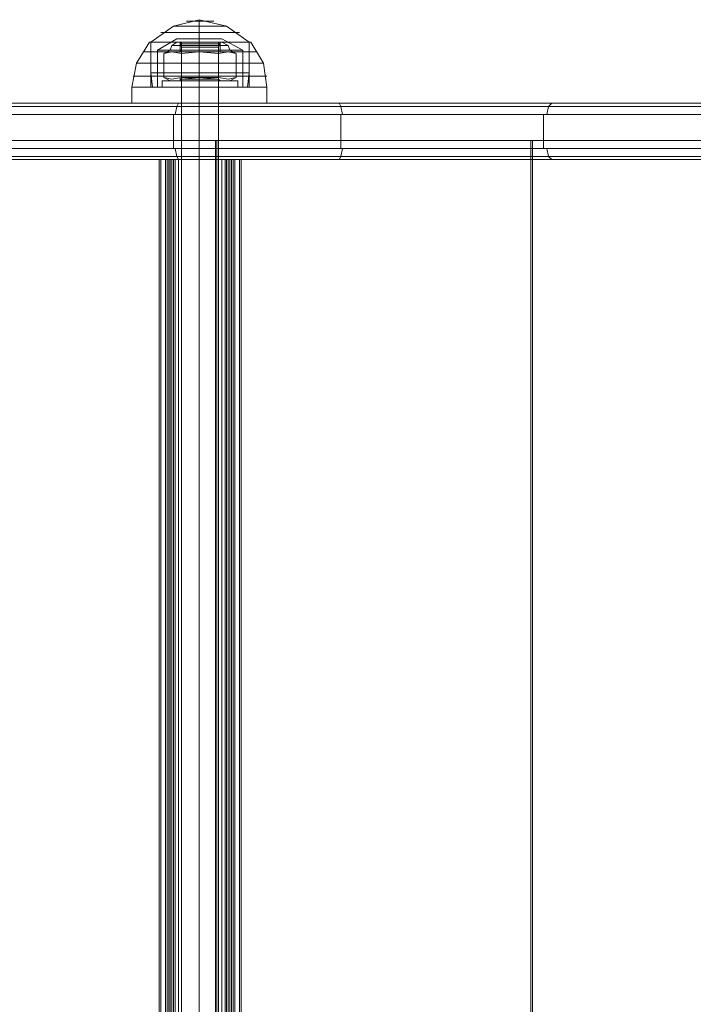
# Model space of a CAD drawing. Units: millimetres. Extents: x -3974 to 5068, y -5457 to 1946.
# Drawn here: x -1708 to -1529, y -450 to -188 of the extents above; entities that cross this region are included whole.
import ezdxf

# ---------------------------------------------------------------- set-up
doc = ezdxf.new("R2010")
doc.units = ezdxf.units.MM

# ---------------------------------------------------------------- blocks, each defined once
blk = doc.blocks.new('WMF0')
at = {"color": 27, "lineweight": 0}
for points in [[(2006.68, -1646.52), (2009.68, -1644.38), (2013.1, -1643.53)], [(2013.1, -1646.52), (2013.1, -1644.38), (2013.1, -1643.53)], [(2019.74, -1646.52), (2016.74, -1644.38), (2013.1, -1643.53)], [(2013.1, -1646.52), (2013.1, -1644.38), (2013.1, -1643.53)], [(2009.68, -1644.38), (2010.75, -1644.38), (2013.1, -1644.38), (2015.67, -1644.38), (2016.74, -1644.38)], [(2015.67, -1644.38), (2013.1, -1644.38), (2010.75, -1644.38), (2009.68, -1644.38)], [(2011.39, -1643.74), (2011.82, -1643.74), (2013.1, -1643.74), (2014.6, -1643.74), (2015.03, -1643.74)], [(2014.6, -1643.74), (2013.1, -1643.74), (2011.82, -1643.74), (2011.39, -1643.74)], [(2010.11, -1646.09), (2007.54, -1647.59)], [(2007.97, -1645.24), (2008.61, -1645.24), (2010.54, -1645.24), (2013.1, -1645.24), (2015.89, -1645.24), (2017.81, -1645.24), (2018.45, -1645.24)], [(2017.81, -1645.24), (2015.89, -1645.24), (2013.1, -1645.24), (2010.54, -1645.24), (2008.61, -1645.24), (2007.97, -1645.24)], [(2010.11, -1646.09), (2011.18, -1646.09), (2013.1, -1646.09), (2015.24, -1646.09), (2016.1, -1646.09)], [(2015.24, -1646.09), (2013.1, -1646.09), (2011.18, -1646.09), (2010.11, -1646.09)], [(2013.1, -1646.09), (2013.1, -1647.59)], [(2013.1, -1646.09), (2013.1, -1647.59)], [(2016.1, -1646.09), (2018.88, -1647.59)], [(2004.12, -1652.51), (2004.76, -1649.3), (2006.47, -1646.52)], [(2006.47, -1646.52), (2007.33, -1646.52), (2009.89, -1646.52), (2013.1, -1646.52), (2016.53, -1646.52), (2019.1, -1646.52), (2019.95, -1646.52)], [(2019.1, -1646.52), (2016.53, -1646.52), (2013.1, -1646.52), (2009.89, -1646.52), (2007.33, -1646.52), (2006.47, -1646.52)], [(2006.68, -1646.52), (2007.54, -1646.52), (2009.89, -1646.52), (2013.1, -1646.52), (2016.53, -1646.52), (2018.88, -1646.52), (2019.74, -1646.52)], [(2018.88, -1646.52), (2016.53, -1646.52), (2013.1, -1646.52), (2009.89, -1646.52), (2007.54, -1646.52), (2006.68, -1646.52)], [(2006.68, -1652.51), (2006.68, -1646.52)], [(2006.68, -1646.52), (2007.54, -1646.52), (2009.89, -1646.52), (2013.1, -1646.52), (2016.53, -1646.52), (2018.88, -1646.52), (2019.74, -1646.52)], [(2018.88, -1646.52), (2016.53, -1646.52), (2013.1, -1646.52), (2009.89, -1646.52), (2007.54, -1646.52), (2006.68, -1646.52)], [(2006.68, -1646.52), (2006.68, -1650.59)], [(2015.89, -1646.52), (2015.24, -1646.52), (2013.1, -1646.52), (2011.18, -1646.52), (2010.54, -1646.52)], [(2010.54, -1646.52), (2011.18, -1646.52), (2013.1, -1646.52), (2015.24, -1646.52), (2015.89, -1646.52)], [(2010.54, -1646.52), (2010.75, -1647.16)], [(2010.54, -1646.52), (2010.54, -1647.81)], [(2015.89, -1646.74), (2015.03, -1646.74), (2013.1, -1646.74), (2011.39, -1646.74), (2010.54, -1646.74)], [(2015.89, -1646.74), (2015.03, -1646.74), (2013.1, -1646.74), (2011.39, -1646.74), (2010.54, -1646.74)], [(2015.67, -1646.95), (2015.03, -1646.95), (2013.1, -1646.95), (2011.39, -1646.95), (2010.75, -1646.95)], [(2015.67, -1647.16), (2015.03, -1647.16), (2013.1, -1647.16), (2011.39, -1647.16), (2010.75, -1647.16)], [(2015.67, -1647.16), (2015.03, -1647.16), (2013.1, -1647.16), (2011.39, -1647.16), (2010.75, -1647.16)], [(2010.75, -1647.16), (2010.75, -1647.81)], [(2011.39, -1646.74), (2013.1, -1646.74), (2015.03, -1646.74), (2015.89, -1646.74)], [(2011.39, -1646.74), (2013.1, -1646.74), (2015.03, -1646.74), (2015.89, -1646.74)], [(2011.39, -1646.95), (2013.1, -1646.95), (2015.03, -1646.95), (2015.67, -1646.95)], [(2011.39, -1647.16), (2013.1, -1647.16), (2015.03, -1647.16), (2015.67, -1647.16)], [(2011.39, -1647.16), (2013.1, -1647.16), (2015.03, -1647.16), (2015.67, -1647.16)], [(2013.1, -1652.51), (2013.1, -1646.52)], [(2013.1, -1652.51), (2013.1, -1646.52)], [(2013.1, -1652.51), (2013.1, -1649.3), (2013.1, -1646.52)], [(2013.1, -1652.51), (2013.1, -1649.3), (2013.1, -1646.52)], [(2013.1, -1646.52), (2013.1, -1647.16)], [(2013.1, -1646.52), (2013.1, -1647.16)], [(2013.1, -1646.52), (2013.1, -1647.81)], [(2013.1, -1646.52), (2013.1, -1647.81)], [(2013.1, -1646.52), (2013.1, -1650.59)], [(2013.1, -1646.52), (2013.1, -1650.59)], [(2013.1, -1647.16), (2013.1, -1647.81)], [(2013.1, -1647.16), (2013.1, -1647.81)], [(2015.89, -1646.52), (2015.67, -1647.16)], [(2015.67, -1647.16), (2015.67, -1647.81)], [(2015.89, -1646.52), (2015.89, -1647.81)], [(2019.74, -1652.51), (2019.74, -1646.52)], [(2019.74, -1646.52), (2019.74, -1650.59)], [(2022.09, -1652.51), (2021.66, -1649.3), (2019.95, -1646.52)], [(2005.61, -1647.81), (2006.47, -1647.81), (2009.47, -1647.81), (2013.1, -1647.81), (2016.96, -1647.81), (2019.95, -1647.81), (2020.81, -1647.81)], [(2019.95, -1647.81), (2016.96, -1647.81), (2013.1, -1647.81), (2009.47, -1647.81), (2006.47, -1647.81), (2005.61, -1647.81)], [(2007.54, -1647.59), (2008.18, -1647.59), (2010.32, -1647.59), (2013.1, -1647.59), (2016.1, -1647.59), (2018.24, -1647.59), (2018.88, -1647.59)], [(2018.24, -1647.59), (2016.1, -1647.59), (2013.1, -1647.59), (2010.32, -1647.59), (2008.18, -1647.59), (2007.54, -1647.59)], [(2007.54, -1647.59), (2007.54, -1652.51)], [(2015.89, -1647.81), (2015.24, -1647.81), (2013.1, -1647.81), (2011.18, -1647.81), (2010.54, -1647.81)], [(2010.75, -1647.81), (2011.39, -1647.81), (2013.1, -1647.81), (2015.03, -1647.81), (2015.67, -1647.81)], [(2015.03, -1647.81), (2013.1, -1647.81), (2011.39, -1647.81), (2010.75, -1647.81)], [(2011.18, -1647.81), (2013.1, -1647.81), (2015.24, -1647.81), (2015.89, -1647.81)], [(2013.1, -1647.59), (2013.1, -1652.51)], [(2013.1, -1647.59), (2013.1, -1652.51)], [(2018.88, -1647.59), (2018.88, -1652.51)], [(2004.76, -1649.3), (2005.83, -1649.3), (2009.04, -1649.3), (2013.1, -1649.3), (2017.38, -1649.3), (2020.38, -1649.3), (2021.66, -1649.3)], [(2020.38, -1649.3), (2017.38, -1649.3), (2013.1, -1649.3), (2009.04, -1649.3), (2005.83, -1649.3), (2004.76, -1649.3)], [(2004.33, -1651.02), (2004.97, -1651.02), (2006.9, -1651.02), (2009.89, -1651.02), (2013.1, -1651.02), (2016.53, -1651.02), (2019.52, -1651.02), (2021.45, -1651.02), (2022.09, -1651.02)], [(2021.45, -1651.02), (2019.52, -1651.02), (2016.53, -1651.02), (2013.1, -1651.02), (2009.89, -1651.02), (2006.9, -1651.02), (2004.97, -1651.02), (2004.33, -1651.02)], [(2006.68, -1650.59), (2007.54, -1650.59), (2009.89, -1650.59), (2013.1, -1650.59), (2016.53, -1650.59), (2018.88, -1650.59), (2019.74, -1650.59)], [(2018.88, -1650.59), (2016.53, -1650.59), (2013.1, -1650.59), (2009.89, -1650.59), (2007.54, -1650.59), (2006.68, -1650.59)], [(2006.68, -1650.59), (2006.9, -1652.51)], [(2013.1, -1650.59), (2013.1, -1652.51)], [(2013.1, -1650.59), (2013.1, -1652.51)], [(2019.74, -1650.59), (2019.52, -1652.51)], [(2022.09, -1652.51), (2021.45, -1652.51), (2019.52, -1652.51), (2016.74, -1652.51), (2013.1, -1652.51), (2009.68, -1652.51), (2006.9, -1652.51), (2004.97, -1652.51), (2004.12, -1652.51)], [(2004.12, -1652.51), (2004.97, -1652.51), (2006.9, -1652.51), (2009.68, -1652.51), (2013.1, -1652.51), (2016.74, -1652.51), (2019.52, -1652.51), (2021.45, -1652.51), (2022.09, -1652.51)], [(2021.45, -1652.51), (2019.52, -1652.51), (2016.74, -1652.51), (2013.1, -1652.51), (2009.68, -1652.51), (2006.9, -1652.51), (2004.97, -1652.51), (2004.12, -1652.51)], [(2004.12, -1654.65), (2004.12, -1652.51)], [(2004.97, -1652.51), (2006.9, -1652.51), (2009.68, -1652.51), (2013.1, -1652.51), (2016.74, -1652.51), (2019.52, -1652.51), (2021.45, -1652.51), (2022.09, -1652.51)], [(2019.74, -1652.51), (2018.88, -1652.51), (2016.53, -1652.51), (2013.1, -1652.51), (2009.89, -1652.51), (2007.54, -1652.51), (2006.68, -1652.51)], [(2006.9, -1652.51), (2007.75, -1652.51), (2010.11, -1652.51), (2013.1, -1652.51), (2016.31, -1652.51), (2018.67, -1652.51), (2019.52, -1652.51)], [(2018.67, -1652.51), (2016.31, -1652.51), (2013.1, -1652.51), (2010.11, -1652.51), (2007.75, -1652.51), (2006.9, -1652.51)], [(2007.54, -1652.51), (2009.89, -1652.51), (2013.1, -1652.51), (2016.53, -1652.51), (2018.88, -1652.51), (2019.74, -1652.51)], [(2007.54, -1652.51), (2008.18, -1652.51), (2010.32, -1652.51), (2013.1, -1652.51), (2016.1, -1652.51), (2018.24, -1652.51), (2018.88, -1652.51)], [(2018.24, -1652.51), (2016.1, -1652.51), (2013.1, -1652.51), (2010.32, -1652.51), (2008.18, -1652.51), (2007.54, -1652.51)], [(2015.67, -1652.51), (2015.03, -1652.51), (2013.1, -1652.51), (2011.39, -1652.51), (2010.75, -1652.51)], [(2010.75, -1654.65), (2010.75, -1652.51)], [(2011.39, -1652.51), (2013.1, -1652.51), (2015.03, -1652.51), (2015.67, -1652.51)], [(2013.1, -1654.65), (2013.1, -1652.51)], [(2013.1, -1654.65), (2013.1, -1652.51)], [(2013.1, -1654.65), (2013.1, -1652.51)], [(2013.1, -1654.65), (2013.1, -1652.51)], [(2015.67, -1654.65), (2015.67, -1652.51)], [(2022.09, -1654.65), (2022.09, -1652.51)], [(2022.09, -1654.65), (2021.45, -1654.65), (2019.52, -1654.65), (2016.74, -1654.65), (2013.1, -1654.65), (2009.68, -1654.65), (2006.9, -1654.65), (2004.97, -1654.65), (2004.12, -1654.65)], [(2004.97, -1654.65), (2006.9, -1654.65), (2009.68, -1654.65), (2013.1, -1654.65), (2016.74, -1654.65), (2019.52, -1654.65), (2021.45, -1654.65), (2022.09, -1654.65)], [(2015.67, -1654.65), (2015.03, -1654.65), (2013.1, -1654.65), (2011.39, -1654.65), (2010.75, -1654.65)], [(2011.39, -1654.65), (2013.1, -1654.65), (2015.03, -1654.65), (2015.67, -1654.65)]]:
    blk.add_lwpolyline(points, dxfattribs=at)
at = {"color": 251, "lineweight": 0}
for points in [[(2010.11, -1646.52), (2009.47, -1646.95), (2009.25, -1647.59)], [(2016.96, -1646.95), (2015.89, -1646.95), (2013.1, -1646.95), (2010.54, -1646.95), (2009.47, -1646.95)], [(2016.1, -1646.52), (2015.24, -1646.52), (2013.1, -1646.52), (2011.18, -1646.52), (2010.11, -1646.52)], [(2015.89, -1646.52), (2015.24, -1646.52), (2013.1, -1646.52), (2011.18, -1646.52), (2010.54, -1646.52)], [(2010.54, -1646.52), (2010.54, -1647.59)], [(2010.54, -1646.95), (2013.1, -1646.95), (2015.89, -1646.95), (2016.96, -1646.95)], [(2011.18, -1646.52), (2013.1, -1646.52), (2015.24, -1646.52), (2015.89, -1646.52)], [(2011.18, -1646.52), (2013.1, -1646.52), (2015.24, -1646.52), (2016.1, -1646.52)], [(2013.1, -1646.52), (2013.1, -1647.59)], [(2013.1, -1646.52), (2013.1, -1647.59)], [(2013.1, -1646.52), (2013.1, -1646.95), (2013.1, -1647.59)], [(2013.1, -1646.52), (2013.1, -1646.95), (2013.1, -1647.59)], [(2015.89, -1646.52), (2015.89, -1647.59)], [(2016.1, -1646.52), (2016.96, -1646.95), (2017.17, -1647.59)], [(2008.4, -1648.02), (2009.25, -1647.59)], [(2010.75, -1648.02), (2009.47, -1647.81), (2008.4, -1648.02)], [(2008.4, -1648.02), (2009.47, -1647.81), (2010.75, -1648.02)], [(2008.4, -1648.02), (2008.4, -1651.23)], [(2017.17, -1647.59), (2016.1, -1647.59), (2013.1, -1647.59), (2010.32, -1647.59), (2009.25, -1647.59)], [(2010.32, -1647.59), (2013.1, -1647.59), (2016.1, -1647.59), (2017.17, -1647.59)], [(2010.54, -1647.59), (2011.18, -1647.59), (2013.1, -1647.59), (2015.24, -1647.59), (2015.89, -1647.59)], [(2015.24, -1647.59), (2013.1, -1647.59), (2011.18, -1647.59), (2010.54, -1647.59)], [(2010.75, -1647.81), (2010.54, -1647.59)], [(2015.67, -1647.59), (2015.03, -1647.59), (2013.1, -1647.59), (2011.39, -1647.59), (2010.54, -1647.59)], [(2015.67, -1647.81), (2015.03, -1647.81), (2013.1, -1647.81), (2011.39, -1647.81), (2010.75, -1647.81)], [(2010.75, -1648.02), (2013.1, -1647.81), (2015.67, -1648.02)], [(2015.67, -1648.02), (2013.1, -1647.81), (2010.75, -1648.02)], [(2010.75, -1651.23), (2010.75, -1647.81)], [(2010.75, -1651.23), (2010.75, -1648.02)], [(2010.75, -1648.02), (2010.75, -1651.23)], [(2011.39, -1647.59), (2013.1, -1647.59), (2015.03, -1647.59), (2015.67, -1647.59)], [(2011.39, -1647.81), (2013.1, -1647.81), (2015.03, -1647.81), (2015.67, -1647.81)], [(2013.1, -1647.81), (2013.1, -1647.59)], [(2013.1, -1647.81), (2013.1, -1647.59)], [(2013.1, -1647.81), (2013.1, -1647.59)], [(2013.1, -1647.81), (2013.1, -1647.59)], [(2013.1, -1651.23), (2013.1, -1647.81)], [(2013.1, -1651.23), (2013.1, -1647.81)], [(2015.67, -1647.81), (2015.67, -1647.59), (2015.89, -1647.59)], [(2015.67, -1648.02), (2016.96, -1647.81), (2018.03, -1648.02)], [(2018.03, -1648.02), (2016.96, -1647.81), (2015.67, -1648.02)], [(2015.67, -1651.23), (2015.67, -1647.81)], [(2015.67, -1651.23), (2015.67, -1648.02)], [(2015.67, -1648.02), (2015.67, -1651.23)], [(2018.03, -1648.02), (2017.17, -1647.59)], [(2018.03, -1651.23), (2018.03, -1648.02)], [(2010.75, -1651.23), (2009.47, -1651.44), (2008.4, -1651.23)], [(2008.4, -1651.23), (2009.47, -1651.44), (2010.75, -1651.23)], [(2008.4, -1651.23), (2009.25, -1651.66)], [(2010.75, -1651.23), (2010.54, -1651.44), (2010.54, -1651.66)], [(2015.67, -1651.44), (2015.03, -1651.44), (2013.1, -1651.44), (2011.39, -1651.44), (2010.54, -1651.44)], [(2015.67, -1651.23), (2015.03, -1651.23), (2013.1, -1651.23), (2011.39, -1651.23), (2010.75, -1651.23)], [(2010.75, -1651.23), (2013.1, -1651.44), (2015.67, -1651.23)], [(2015.67, -1651.23), (2013.1, -1651.44), (2010.75, -1651.23)], [(2011.39, -1651.23), (2013.1, -1651.23), (2015.03, -1651.23), (2015.67, -1651.23)], [(2011.39, -1651.44), (2013.1, -1651.44), (2015.03, -1651.44), (2015.67, -1651.44)], [(2013.1, -1651.23), (2013.1, -1651.44), (2013.1, -1651.66)], [(2013.1, -1651.23), (2013.1, -1651.44), (2013.1, -1651.66)], [(2013.1, -1651.44), (2013.1, -1651.66)], [(2013.1, -1651.44), (2013.1, -1651.66)], [(2015.67, -1651.23), (2016.96, -1651.44), (2018.03, -1651.23)], [(2018.03, -1651.23), (2016.96, -1651.44), (2015.67, -1651.23)], [(2015.67, -1651.23), (2015.67, -1651.44), (2015.89, -1651.66)], [(2018.03, -1651.23), (2017.17, -1651.66)], [(2017.17, -1651.66), (2016.1, -1651.66), (2013.1, -1651.66), (2010.32, -1651.66), (2009.25, -1651.66)], [(2010.32, -1651.66), (2013.1, -1651.66), (2016.1, -1651.66), (2017.17, -1651.66)], [(2010.54, -1651.66), (2011.18, -1651.66), (2013.1, -1651.66), (2015.24, -1651.66), (2015.89, -1651.66)], [(2015.24, -1651.66), (2013.1, -1651.66), (2011.18, -1651.66), (2010.54, -1651.66)]]:
    blk.add_lwpolyline(points, dxfattribs=at)
at = {"color": 253, "lineweight": 0}
for points in [[(2010.75, -1646.52), (2011.39, -1646.52), (2013.1, -1646.52), (2015.03, -1646.52), (2015.67, -1646.52)], [(2015.03, -1646.52), (2013.1, -1646.52), (2011.39, -1646.52), (2010.75, -1646.52)], [(2010.75, -1902.47), (2010.75, -1646.52)], [(2013.1, -1902.47), (2013.1, -1646.52)], [(2013.1, -1902.47), (2013.1, -1646.52)], [(2015.67, -1902.47), (2015.67, -1646.52)], [(2018.24, -1651.66), (2017.6, -1651.66), (2015.67, -1651.66), (2013.1, -1651.66), (2010.75, -1651.66), (2008.82, -1651.66), (2008.18, -1651.66)], [(2008.18, -1652.51), (2008.18, -1651.66)], [(2008.18, -1652.51), (2008.82, -1652.51), (2010.75, -1652.51), (2013.1, -1652.51), (2015.67, -1652.51), (2017.6, -1652.51), (2018.24, -1652.51)], [(2017.6, -1652.51), (2015.67, -1652.51), (2013.1, -1652.51), (2010.75, -1652.51), (2008.82, -1652.51), (2008.18, -1652.51)], [(2008.82, -1651.66), (2010.75, -1651.66), (2013.1, -1651.66), (2015.67, -1651.66), (2017.6, -1651.66), (2018.24, -1651.66)], [(2015.67, -1651.66), (2015.03, -1651.66), (2013.1, -1651.66), (2011.39, -1651.66), (2010.75, -1651.66)], [(2010.75, -1652.51), (2010.75, -1651.66)], [(2010.75, -1652.51), (2011.39, -1652.51), (2013.1, -1652.51), (2015.03, -1652.51), (2015.67, -1652.51)], [(2015.03, -1652.51), (2013.1, -1652.51), (2011.39, -1652.51), (2010.75, -1652.51)], [(2011.39, -1651.66), (2013.1, -1651.66), (2015.03, -1651.66), (2015.67, -1651.66)], [(2013.1, -1652.51), (2013.1, -1651.66)], [(2013.1, -1652.51), (2013.1, -1651.66)], [(2013.1, -1652.51), (2013.1, -1651.66)], [(2013.1, -1652.51), (2013.1, -1651.66)], [(2015.67, -1652.51), (2015.67, -1651.66)], [(2018.24, -1652.51), (2018.24, -1651.66)], [(1889.63, -1659.58), (2057.4, -1659.58), (2057.4, -1889.63)], [(2057.19, -1659.58), (1889.63, -1659.58), (1889.63, -1889.63)], [(2015.24, -1659.58), (2015.24, -1889.63)], [(2015.46, -1659.58), (2015.46, -1889.63)], [(2242.3, -1659.58), (2218.33, -1659.58), (2193.51, -1659.58), (2167.61, -1659.58), (2140.86, -1659.58), (2113.47, -1659.58), (2085.65, -1659.58), (2057.19, -1659.58)], [(2057.19, -1659.58), (2057.19, -1889.63)], [(2057.19, -1659.58), (2057.19, -1889.63)], [(2057.4, -1659.58), (2085.65, -1659.58), (2113.69, -1659.58), (2141.29, -1659.58), (2168.04, -1659.58), (2193.94, -1659.58), (2218.97, -1659.58), (2242.73, -1659.58)], [(2057.4, -1659.58), (2057.4, -1889.63)], [(2007.75, -1662.14), (2007.75, -1887.06)], [(2008.82, -1662.14), (2007.75, -1662.14)], [(2007.75, -1662.14), (2007.97, -1662.14), (2008.61, -1662.14)], [(2007.75, -1662.14), (2007.75, -1887.06)], [(2007.97, -1662.14), (2007.97, -1887.06)], [(2008.61, -1662.14), (2008.61, -1887.06)], [(2008.61, -1662.14), (2016.53, -1662.14)], [(2008.82, -1662.14), (2008.82, -1887.06)], [(2008.82, -1662.14), (2008.82, -1887.06)], [(2009.68, -1662.14), (2009.04, -1662.14), (2008.82, -1662.14)], [(2008.82, -1662.14), (2009.68, -1662.14)], [(2009.89, -1662.14), (2009.25, -1662.14), (2008.82, -1662.14)], [(2008.82, -1662.14), (2008.82, -1887.06)], [(2009.04, -1662.14), (2009.04, -1887.06)], [(2009.25, -1662.14), (2009.25, -1887.06)], [(2009.47, -1662.14), (2009.47, -1887.06)], [(2009.68, -1662.14), (2009.68, -1887.06)], [(2009.68, -1662.14), (2009.68, -1887.06)], [(2015.67, -1662.14), (2009.68, -1662.14)], [(2009.68, -1662.14), (2010.11, -1662.14), (2010.75, -1662.14)], [(2009.89, -1662.14), (2009.89, -1887.06)], [(2017.81, -1662.14), (2009.89, -1662.14)], [(2009.89, -1662.14), (2009.89, -1887.06)], [(2010.32, -1662.14), (2010.32, -1887.06)], [(2010.75, -1662.14), (2010.75, -1887.06)], [(2010.75, -1662.14), (2016.74, -1662.14)], [(2015.67, -1662.14), (2015.67, -1887.06)], [(2016.74, -1662.14), (2016.31, -1662.14), (2015.67, -1662.14)], [(2016.1, -1662.14), (2016.1, -1887.06)], [(2016.53, -1662.14), (2016.53, -1887.06)], [(2016.53, -1662.14), (2017.17, -1662.14), (2017.6, -1662.14)], [(2016.53, -1662.14), (2016.53, -1887.06)], [(2016.74, -1662.14), (2016.74, -1887.06)], [(2016.74, -1662.14), (2016.74, -1887.06)], [(2016.74, -1662.14), (2017.38, -1662.14), (2017.6, -1662.14)], [(2017.6, -1662.14), (2016.74, -1662.14)], [(2016.96, -1662.14), (2016.96, -1887.06)], [(2017.17, -1662.14), (2017.17, -1887.06)], [(2017.38, -1662.14), (2017.38, -1887.06)], [(2017.6, -1662.14), (2017.6, -1887.06)], [(2017.6, -1662.14), (2017.6, -1887.06)], [(2017.6, -1662.14), (2018.67, -1662.14)], [(2017.6, -1662.14), (2017.6, -1887.06)], [(2017.81, -1662.14), (2017.81, -1887.06)], [(2018.67, -1662.14), (2018.45, -1662.14), (2017.81, -1662.14)], [(2018.45, -1662.14), (2018.45, -1887.06)], [(2018.67, -1662.14), (2018.67, -1887.06)], [(2018.67, -1662.14), (2018.67, -1887.06)]]:
    blk.add_lwpolyline(points, dxfattribs=at)
at = {"color": 1, "lineweight": 0}
for points in [[(1905.68, -1654.65), (1936.06, -1654.65), (1966.02, -1654.65), (1995.56, -1654.65), (2024.45, -1654.65), (2052.7, -1654.65), (2079.87, -1654.65), (2106.2, -1654.65)], [(1905.68, -1655.08), (1935.85, -1655.08), (1965.81, -1655.08), (1995.13, -1655.08), (2024.02, -1655.08), (2052.05, -1655.08), (2079.23, -1655.08), (2105.55, -1655.08)], [(2178.31, -1654.65), (2155.63, -1654.65), (2132.09, -1654.65), (2107.91, -1654.65), (2083.08, -1654.65), (2057.62, -1654.65), (2031.72, -1654.65), (2005.4, -1654.65), (1979.08, -1654.65)], [(2178.74, -1655.08), (2156.27, -1655.08), (2132.73, -1655.08), (2108.34, -1655.08), (2083.3, -1655.08), (2057.83, -1655.08), (2031.94, -1655.08), (2005.61, -1655.08), (1979.08, -1655.08)], [(2010.32, -1654.65), (2010.11, -1655.08), (2009.89, -1656.15)], [(2015.67, -1654.65), (2015.03, -1654.65), (2013.1, -1654.65), (2011.39, -1654.65), (2010.75, -1654.65)], [(2010.75, -1662.14), (2010.75, -1654.65)], [(2011.39, -1654.65), (2013.1, -1654.65), (2015.03, -1654.65), (2015.67, -1654.65)], [(2013.1, -1662.14), (2013.1, -1654.65)], [(2013.1, -1662.14), (2013.1, -1654.65)], [(2015.67, -1662.14), (2015.67, -1654.65)], [(2031.72, -1654.65), (2031.94, -1655.08), (2032.15, -1656.15)], [(2059.97, -1654.65), (2059.54, -1655.08), (2059.33, -1656.15)], [(2105.34, -1656.15), (2079.02, -1656.15), (2052.05, -1656.15), (2023.8, -1656.15), (1995.13, -1656.15), (1965.6, -1656.15), (1935.85, -1656.15), (1905.68, -1656.15)], [(1979.08, -1656.15), (2005.61, -1656.15), (2031.94, -1656.15), (2058.05, -1656.15), (2083.51, -1656.15), (2108.55, -1656.15), (2132.95, -1656.15), (2156.49, -1656.15), (2179.17, -1656.15)], [(2009.68, -1660.65), (2009.68, -1656.15)], [(2031.94, -1660.65), (2031.94, -1656.15)], [(2058.9, -1660.65), (2058.9, -1656.15)], [(2057.4, -1659.58), (1889.63, -1659.58)], [(1889.63, -1659.58), (2057.19, -1659.58)], [(1905.68, -1660.65), (1935.85, -1660.65), (1965.6, -1660.65), (1995.13, -1660.65), (2023.8, -1660.65), (2052.05, -1660.65), (2079.02, -1660.65), (2105.34, -1660.65)], [(2179.17, -1660.65), (2156.49, -1660.65), (2132.95, -1660.65), (2108.55, -1660.65), (2083.51, -1660.65), (2058.05, -1660.65), (2031.94, -1660.65), (2005.61, -1660.65), (1979.08, -1660.65)], [(2009.89, -1660.65), (2010.11, -1661.72), (2010.32, -1662.14)], [(2015.24, -1662.14), (2015.24, -1659.58)], [(2015.46, -1662.14), (2015.46, -1659.58)], [(2032.15, -1660.65), (2031.94, -1661.72), (2031.72, -1662.14)], [(2057.19, -1659.58), (2085.65, -1659.58), (2113.47, -1659.58), (2140.86, -1659.58), (2167.61, -1659.58), (2193.51, -1659.58), (2218.33, -1659.58), (2242.3, -1659.58)], [(2057.19, -1662.14), (2057.19, -1659.58)], [(2057.19, -1662.14), (2057.19, -1659.58)], [(2242.73, -1659.58), (2218.97, -1659.58), (2193.94, -1659.58), (2168.04, -1659.58), (2141.29, -1659.58), (2113.69, -1659.58), (2085.65, -1659.58), (2057.4, -1659.58)], [(2057.4, -1662.14), (2057.4, -1659.58)], [(2057.4, -1662.14), (2057.4, -1659.58)], [(2059.33, -1660.65), (2059.54, -1661.72), (2059.97, -1662.14)], [(1905.68, -1661.72), (1935.85, -1661.72), (1965.81, -1661.72), (1995.13, -1661.72), (2024.02, -1661.72), (2052.05, -1661.72), (2079.23, -1661.72), (2105.55, -1661.72)], [(2178.74, -1661.72), (2156.27, -1661.72), (2132.73, -1661.72), (2108.34, -1661.72), (2083.3, -1661.72), (2057.83, -1661.72), (2031.94, -1661.72), (2005.61, -1661.72), (1979.08, -1661.72)], [(1889.63, -1662.14), (2057.4, -1662.14)], [(2057.19, -1662.14), (1889.63, -1662.14)], [(2106.2, -1662.14), (2079.87, -1662.14), (2052.7, -1662.14), (2024.45, -1662.14), (1995.56, -1662.14), (1966.02, -1662.14), (1936.06, -1662.14), (1905.68, -1662.14)], [(1979.08, -1662.14), (2005.4, -1662.14), (2031.72, -1662.14), (2057.62, -1662.14), (2083.08, -1662.14), (2107.91, -1662.14), (2132.09, -1662.14), (2155.63, -1662.14), (2178.31, -1662.14)], [(2015.67, -1662.14), (2015.03, -1662.14), (2013.1, -1662.14), (2011.39, -1662.14), (2010.75, -1662.14)], [(2011.39, -1662.14), (2013.1, -1662.14), (2015.03, -1662.14), (2015.67, -1662.14)], [(2242.3, -1662.14), (2218.33, -1662.14), (2193.51, -1662.14), (2167.61, -1662.14), (2140.86, -1662.14), (2113.47, -1662.14), (2085.65, -1662.14), (2057.19, -1662.14)], [(2057.4, -1662.14), (2085.65, -1662.14), (2113.69, -1662.14), (2141.29, -1662.14), (2168.04, -1662.14), (2193.94, -1662.14), (2218.97, -1662.14), (2242.73, -1662.14)]]:
    blk.add_lwpolyline(points, dxfattribs=at)

msp = doc.modelspace()

# ---------------------------------------------------------------- block references
at = {"xscale": 2.000755800000206, "yscale": 2.000755800000206, "zscale": 2.0007558}
msp.add_blockref('WMF0', (-5688.15, 3100.76), dxfattribs=at)

doc.saveas('drawing.dxf')
